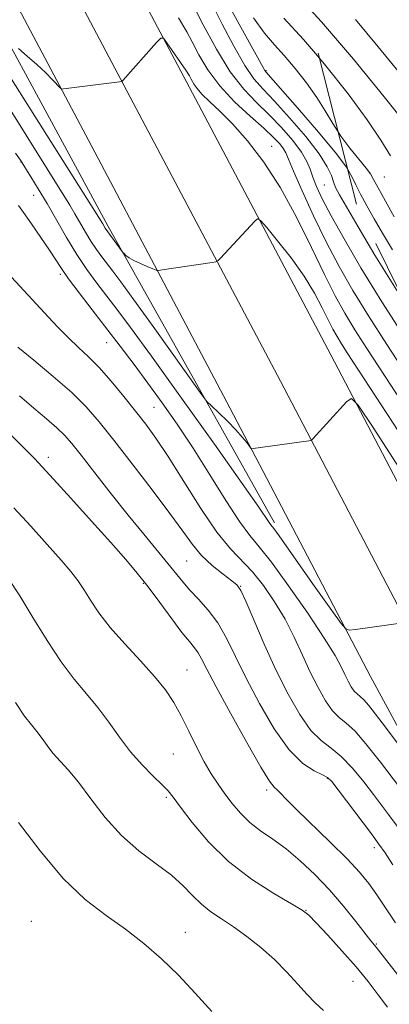
# Model space of a CAD drawing. Extents: x 2069800 to 2072700, y 322300 to 325200.
# Drawn here: x 2070830 to 2070903, y 323173 to 323367 of the extents above; entities that cross this region are included whole.
import ezdxf

# ---------------------------------------------------------------- set-up
doc = ezdxf.new("R2010")
doc.units = 0
doc.header["$MEASUREMENT"] = 0
doc.linetypes.add('DGN Style 2', pattern=[51.195507, 30.717304, -20.478203])
doc.linetypes.add('DGN Style 3', pattern=[71.67371, 51.195507, -20.478203])
for name, color, linetype, lineweight in [('DTM HARD BREAKLINE', 7, 'Continuous', 0), ('DTM OBSCURED SPOT', 7, 'Continuous', 0), ('DTM SPOT ELEVATION', 2, 'Continuous', 13), ('INDEX CONTOUR', 41, 'Continuous', 13), ('INDEX CONTOUR DASHED', 41, 'DGN Style 3', 13), ('INTERMEDIATE CONTOUR', 44, 'Continuous', 0), ('INTERMEDIATE CONTOUR DASHED', 44, 'DGN Style 3', 0), ('OBSCURED GROUND BOUNDARY', 84, 'DGN Style 2', 0)]:
    doc.layers.add(name, color=color, linetype=linetype, lineweight=lineweight)

msp = doc.modelspace()

# ---------------------------------------------------------------- linework, layer by layer
at = {"layer": 'DTM HARD BREAKLINE'}
for points in [[(2070971.66, 323154.53, 1011.34), (2070959.85, 323174.36, 1014.13), (2070944.76, 323201.64, 1016.3), (2070919.33, 323248.55, 1019.5), (2070891.65, 323301.41, 1022.45), (2070864.36, 323352.98, 1025.4), (2070834.87, 323408.63, 1028.35), (2070805.42, 323464.64, 1031.06), (2070780.41, 323514.35, 1031.95), (2070751.34, 323569.57, 1033.22), (2070719.19, 323632.95, 1033.57), (2070686.47, 323695.15, 1033.67), (2070650.55, 323760.66, 1033.52), (2070623.5, 323806.17, 1031.8), (2070592.03, 323855.62, 1028.7), (2070562.29, 323902.44, 1026.73), (2070518.94, 323963.12, 1024.22), (2070478.52, 324016.14, 1023.4)], [(2070971.61, 323128.92, 1010.04), (2070959.48, 323151.1, 1012.71), (2070934.88, 323196.27, 1016.5), (2070909.4, 323243.26, 1019.7), (2070881.69, 323296.17, 1022.65), (2070854.42, 323347.72, 1025.6), (2070824.92, 323403.38, 1028.55), (2070795.42, 323459.49, 1031.26), (2070770.41, 323509.2, 1032.15), (2070741.35, 323564.4, 1033.42), (2070709.19, 323627.79, 1033.77), (2070676.56, 323689.83, 1033.87), (2070640.78, 323755.08, 1033.72), (2070613.92, 323800.27, 1032), (2070582.54, 323849.58, 1028.9), (2070552.96, 323896.15, 1026.93), (2070509.87, 323956.46, 1024.42), (2070470.74, 324008.98, 1023.62)], [(2070971.57, 323103.67, 1008.53), (2070949.56, 323145.8, 1012.51), (2070925, 323190.9, 1016.3), (2070899.47, 323237.97, 1019.5), (2070871.73, 323290.93, 1022.45), (2070844.48, 323342.46, 1025.4), (2070814.97, 323398.13, 1028.35), (2070785.42, 323454.34, 1031.06), (2070760.41, 323504.05, 1031.95), (2070731.36, 323559.23, 1033.22), (2070699.19, 323622.63, 1033.57), (2070666.65, 323684.51, 1033.67), (2070631.01, 323749.5, 1033.52), (2070604.34, 323794.37, 1031.8), (2070573.05, 323843.54, 1028.7), (2070543.63, 323889.86, 1026.73), (2070500.7, 323949.94, 1024.22), (2070462.93, 324001.8, 1023.43)], [(2070682.63, 323607.33, 1026.45), (2070707.77, 323580.41, 1030.68), (2070721.86, 323562.49, 1032.64), (2070735.9, 323537.89, 1032.37), (2070768.31, 323476.19, 1030.23), (2070789.78, 323435.51, 1029.21), (2070813.43, 323389.91, 1027.16), (2070847.61, 323326.86, 1024.36), (2070880.5, 323268.28, 1020.35)]]:
    msp.add_polyline3d(points, dxfattribs=at)
at = {"layer": 'DTM OBSCURED SPOT'}
msp.add_point((2070902.17, 323336.49, 1037.2), dxfattribs=at)
at = {"layer": 'DTM SPOT ELEVATION'}
for p in [(2070878.83, 323357.42, 1034.1), (2070879.98, 323342.49, 1026.7), (2070830.48, 323339.44, 1019.95), (2070890.33, 323334.91, 1031.1), (2070833.03, 323332.86, 1019.15), (2070838.24, 323317.24, 1017.65), (2070847.4, 323303.8, 1017.15), (2070856.74, 323291.02, 1016.95), (2070835.92, 323281.17, 1010.45), (2070863.21, 323260.75, 1013.05), (2070854.64, 323256.31, 1009.85), (2070873.86, 323255.7, 1014.05), (2070863.24, 323239.24, 1008.85), (2070860.57, 323222.65, 1007.15), (2070890.93, 323217.83, 1011.85), (2070859.19, 323214.12, 1005.75), (2070878.99, 323215.55, 1009.65), (2070900.24, 323204.21, 1011.55), (2070886.72, 323191.79, 1006.05), (2070832.51, 323189.64, 1000.75), (2070862.9, 323187.51, 1002.75), (2070900.6, 323185.15, 1008.15), (2070895.97, 323177.85, 1005.05)]:
    msp.add_point(p, dxfattribs=at)
at = {"layer": 'INDEX CONTOUR'}
for points in [[(2070862.585, 323374.172, 1030), (2070866.46, 323366.511, 1030), (2070869.066, 323361.668, 1030), (2070871.795, 323357.224, 1030), (2070874.432, 323353.815, 1030), (2070876.975, 323351.161, 1030), (2070879.472, 323348.755, 1030), (2070881.923, 323346.213, 1030), (2070884.128, 323343.673, 1030), (2070885.838, 323341.395, 1030), (2070886.898, 323339.558, 1030), (2070887.535, 323337.984, 1030), (2070888.07, 323336.412, 1030), (2070888.803, 323334.568, 1030), (2070889.95, 323332.133, 1030), (2070891.706, 323328.78, 1030), (2070894.236, 323324.25, 1030), (2070897.573, 323318.569, 1030), (2070901.718, 323311.832, 1030), (2070906.558, 323304.275, 1030)], [(2070829.451, 323341.154, 1020), (2070830.375, 323339.777, 1020), (2070832.433, 323336.536, 1020), (2070833.92, 323334.13, 1020), (2070835.638, 323331.237, 1020), (2070839.485, 323324.519, 1020), (2070841.496, 323321.206, 1020), (2070843.499, 323318.225, 1020), (2070845.472, 323315.529, 1020), (2070849.414, 323310.388, 1020), (2070852.113, 323306.773, 1020), (2070856.244, 323301.104, 1020), (2070862.161, 323292.872, 1020), (2070868.66, 323283.767, 1020), (2070874.145, 323276.029, 1020), (2070877.428, 323271.337, 1020), (2070879.479, 323268.313, 1020), (2070879.815, 323267.852, 1020), (2070880.351, 323267.143, 1020), (2070881.418, 323265.674, 1020), (2070888.024, 323256.288, 1020), (2070890.339, 323253.048, 1020), (2070893.692, 323248.422, 1020), (2070894.514, 323247.393, 1020), (2070895.247, 323247.075, 1020), (2070896.522, 323247.199, 1020), (2070906.367, 323248.611, 1020)], [(2070825.284, 323288.835, 1010), (2070831.318, 323282.78, 1010), (2070833.149, 323280.916, 1010), (2070834.702, 323279.277, 1010), (2070836.889, 323276.893, 1010), (2070840.322, 323273.122, 1010), (2070844.405, 323268.615, 1010), (2070848.241, 323264.347, 1010), (2070851.164, 323261.029, 1010), (2070853.438, 323258.322, 1010), (2070855.56, 323255.621, 1010), (2070857.889, 323252.513, 1010), (2070860.233, 323249.344, 1010), (2070862.26, 323246.653, 1010), (2070863.724, 323244.822, 1010), (2070864.729, 323243.61, 1010), (2070865.457, 323242.626, 1010), (2070866.139, 323241.428, 1010), (2070867.169, 323239.415, 1010), (2070868.986, 323235.94, 1010), (2070871.814, 323230.718, 1010), (2070875.034, 323224.917, 1010), (2070877.819, 323220.067, 1010), (2070879.55, 323217.292, 1010), (2070880.47, 323216.096, 1010), (2070881.03, 323215.576, 1010), (2070881.674, 323214.932, 1010), (2070882.806, 323213.757, 1010), (2070884.823, 323211.744, 1010), (2070891.521, 323205.27, 1010), (2070894.838, 323201.97, 1010), (2070897.294, 323199.33, 1010), (2070899.107, 323197.106, 1010), (2070900.697, 323194.876, 1010), (2070904.376, 323189.365, 1010)]]:
    msp.add_polyline3d(points, dxfattribs=at)
at = {"layer": 'INDEX CONTOUR DASHED'}
msp.add_polyline3d([(2070886.736, 323370.366, 1040), (2070889.813, 323367.071, 1040), (2070896.118, 323359.713, 1040), (2070902.145, 323352.315, 1040), (2070911.143, 323341.001, 1040)], dxfattribs=at)
at = {"layer": 'INTERMEDIATE CONTOUR'}
for points in [[(2070829.483, 323436.495, 1034), (2070833.813, 323429.582, 1034), (2070837.471, 323423.688, 1034), (2070840.456, 323418.823, 1034), (2070842.876, 323414.819, 1034), (2070844.878, 323411.467, 1034), (2070846.777, 323408.386, 1034), (2070848.928, 323405.155, 1034), (2070851.567, 323401.477, 1034), (2070854.467, 323397.556, 1034), (2070857.279, 323393.725, 1034), (2070859.713, 323390.273, 1034), (2070861.697, 323387.332, 1034), (2070863.217, 323384.99, 1034), (2070864.353, 323383.162, 1034), (2070865.576, 323381.052, 1034), (2070867.452, 323377.696, 1034), (2070878.631, 323357.471, 1034), (2070878.816, 323357.233, 1034), (2070885.076, 323350.093, 1034), (2070889.197, 323345.305, 1034), (2070892.739, 323341.026, 1034), (2070894.822, 323338.208, 1034), (2070894.977, 323337.94, 1034)], [(2070868.074, 323370.8, 1032), (2070870.199, 323366.647, 1032), (2070872.494, 323362.269, 1032), (2070874.642, 323358.493, 1032), (2070876.455, 323355.863, 1032), (2070878.263, 323353.796, 1032), (2070880.524, 323351.424, 1032), (2070883.501, 323348.146, 1032), (2070886.674, 323344.435, 1032), (2070889.326, 323341.029, 1032), (2070890.932, 323338.499, 1032), (2070891.727, 323336.745, 1032), (2070892.137, 323335.496, 1032), (2070892.564, 323334.427, 1032), (2070893.324, 323332.982, 1032), (2070894.708, 323330.556, 1032), (2070896.989, 323326.626, 1032), (2070900.338, 323321.028, 1032), (2070904.909, 323313.685, 1032), (2070906.281, 323311.564, 1032)], [(2070861.601, 323367.836, 1028), (2070863.235, 323365.136, 1028), (2070864.296, 323363.1, 1028), (2070865.59, 323360.593, 1028), (2070867.359, 323357.609, 1028), (2070869.709, 323354.429, 1028), (2070872.634, 323351.314, 1028), (2070875.716, 323348.47, 1028), (2070878.421, 323346.084, 1028), (2070880.343, 323344.29, 1028), (2070881.564, 323342.997, 1028), (2070882.289, 323342.059, 1028), (2070882.747, 323341.243, 1028), (2070883.286, 323339.978, 1028), (2070884.28, 323337.609, 1028), (2070885.992, 323333.714, 1028), (2070888.24, 323328.814, 1028), (2070890.735, 323323.665, 1028), (2070893.268, 323318.833, 1028), (2070895.969, 323314.103, 1028), (2070899.051, 323309.072, 1028), (2070902.656, 323303.443, 1028), (2070906.636, 323297.361, 1028)], [(2070876.369, 323367.845, 1036), (2070878.564, 323364.814, 1036), (2070880.5, 323362.563, 1036), (2070882.452, 323360.42, 1036), (2070884.61, 323357.872, 1036), (2070886.821, 323355.034, 1036), (2070888.847, 323352.177, 1036), (2070890.529, 323349.507, 1036), (2070892.035, 323346.998, 1036), (2070893.09, 323345.361, 1036)], [(2070882.342, 323367.823, 1038), (2070886.265, 323363.578, 1038), (2070889.398, 323359.892, 1038)], [(2070829.992, 323361.819, 1026), (2070831.747, 323360.337, 1026), (2070833.608, 323358.686, 1026), (2070835.309, 323357.063, 1026), (2070836.714, 323355.642, 1026), (2070838.266, 323354.024, 1026), (2070838.563, 323353.827, 1026), (2070838.857, 323353.83, 1026), (2070849.95, 323355.216, 1026), (2070850.417, 323355.325, 1026), (2070850.613, 323355.486, 1026), (2070857.231, 323363.012, 1026), (2070858.061, 323363.869, 1026), (2070858.591, 323363.856, 1026), (2070859.277, 323362.965, 1026), (2070862.996, 323357.512, 1026), (2070863.724, 323356.408, 1026), (2070864.1, 323355.785, 1026), (2070864.666, 323354.718, 1026), (2070865.232, 323353.899, 1026), (2070866.203, 323352.81, 1026), (2070867.704, 323351.384, 1026), (2070869.734, 323349.478, 1026), (2070872.257, 323346.927, 1026), (2070875.21, 323343.591, 1026), (2070878.428, 323339.415, 1026), (2070881.714, 323334.365, 1026), (2070884.887, 323328.543, 1026), (2070887.81, 323322.575, 1026), (2070890.358, 323317.224, 1026), (2070892.475, 323313.021, 1026), (2070894.386, 323309.587, 1026), (2070896.384, 323306.311, 1026), (2070898.754, 323302.61, 1026), (2070910.437, 323284.757, 1026)], [(2070825.565, 323360.577, 1024), (2070833.249, 323348.485, 1024), (2070846.622, 323327.222, 1024), (2070847.105, 323326.393, 1024), (2070850.449, 323321.765, 1024), (2070850.626, 323321.548, 1024), (2070850.828, 323321.349, 1024), (2070851.195, 323321.018, 1024), (2070851.816, 323320.555, 1024), (2070852.767, 323319.993, 1024), (2070854.057, 323319.378, 1024), (2070855.423, 323318.799, 1024), (2070856.536, 323318.352, 1024), (2070857.188, 323318.113, 1024), (2070857.667, 323318.061, 1024), (2070858.379, 323318.15, 1024), (2070868.211, 323319.613, 1024), (2070868.939, 323319.743, 1024), (2070869.37, 323319.968, 1024), (2070869.873, 323320.478, 1024), (2070876.623, 323327.765, 1024), (2070877.17, 323328.212, 1024), (2070877.784, 323327.88, 1024), (2070878.992, 323326.487, 1024), (2070881.133, 323323.889, 1024), (2070883.796, 323320.51, 1024), (2070886.383, 323316.915, 1024), (2070888.422, 323313.587, 1024), (2070889.939, 323310.693, 1024), (2070891.086, 323308.315, 1024), (2070892.01, 323306.48, 1024), (2070892.846, 323304.98, 1024), (2070893.717, 323303.55, 1024), (2070894.853, 323301.779, 1024), (2070906.006, 323284.664, 1024)], [(2070827.081, 323351.913, 1022), (2070840.134, 323330.9, 1022), (2070841.13, 323329.23, 1022), (2070843.212, 323325.593, 1022), (2070844.301, 323323.799, 1022), (2070845.384, 323322.186, 1022), (2070846.453, 323320.727, 1022), (2070848.604, 323317.919, 1022), (2070850.189, 323315.788, 1022), (2070852.763, 323312.246, 1022), (2070856.565, 323306.953, 1022), (2070866.195, 323293.484, 1022), (2070867.193, 323292.214, 1022), (2070868.074, 323291.333, 1022), (2070869.482, 323289.989, 1022), (2070871.224, 323288.292, 1022), (2070872.894, 323286.59, 1022), (2070874.167, 323285.174, 1022), (2070875.035, 323284.105, 1022), (2070875.857, 323283.013, 1022), (2070876.041, 323282.885, 1022), (2070876.284, 323282.898, 1022), (2070887.317, 323284.455, 1022), (2070887.817, 323284.594, 1022), (2070888.072, 323284.817, 1022), (2070894.803, 323292.179, 1022), (2070895.707, 323292.767, 1022), (2070897.044, 323291.436, 1022), (2070899.962, 323287.046, 1022), (2070905.129, 323279.093, 1022)], [(2070830.01, 323330.872, 1018), (2070831.028, 323329.485, 1018), (2070832.602, 323327.238, 1018), (2070834.448, 323324.56, 1018), (2070836.133, 323322.054, 1018), (2070838.473, 323318.434, 1018), (2070839.894, 323316.395, 1018), (2070841.97, 323313.607, 1018), (2070844.536, 323310.249, 1018), (2070850.069, 323303.075, 1018), (2070852.798, 323299.494, 1018), (2070855.548, 323295.818, 1018), (2070858.367, 323291.945, 1018), (2070861.314, 323287.722, 1018), (2070864.448, 323282.991, 1018), (2070867.758, 323277.75, 1018), (2070870.945, 323272.65, 1018), (2070873.64, 323268.501, 1018), (2070875.65, 323265.77, 1018), (2070877.504, 323263.529, 1018), (2070879.908, 323260.509, 1018), (2070883.304, 323255.862, 1018), (2070887.077, 323250.439, 1018), (2070890.346, 323245.523, 1018), (2070892.455, 323242.081, 1018), (2070893.644, 323239.87, 1018), (2070894.373, 323238.334, 1018), (2070895.027, 323237.025, 1018), (2070895.663, 323235.911, 1018), (2070896.261, 323235.066, 1018), (2070896.818, 323234.504, 1018), (2070897.411, 323234.02, 1018), (2070898.133, 323233.354, 1018), (2070899.094, 323232.254, 1018), (2070900.453, 323230.524, 1018), (2070902.383, 323227.976, 1018), (2070909.742, 323218.169, 1018)], [(2070826.15, 323319.362, 1016), (2070835.144, 323309.674, 1016), (2070837.643, 323307.004, 1016), (2070839.861, 323304.743, 1016), (2070841.867, 323302.853, 1016), (2070843.829, 323301.026, 1016), (2070845.938, 323298.888, 1016), (2070848.314, 323296.193, 1016), (2070850.78, 323293.204, 1016), (2070853.089, 323290.314, 1016), (2070855.101, 323287.734, 1016), (2070857.112, 323284.964, 1016), (2070859.526, 323281.327, 1016), (2070862.597, 323276.438, 1016), (2070865.977, 323271.098, 1016), (2070869.17, 323266.402, 1016), (2070871.807, 323263.129, 1016), (2070876.147, 323258.587, 1016), (2070878.337, 323255.879, 1016), (2070880.536, 323252.695, 1016), (2070882.595, 323249.234, 1016), (2070884.41, 323245.68, 1016), (2070886.039, 323242.167, 1016), (2070887.578, 323238.818, 1016), (2070889.102, 323235.764, 1016), (2070890.589, 323233.166, 1016), (2070891.983, 323231.193, 1016), (2070893.283, 323229.882, 1016), (2070894.666, 323228.754, 1016), (2070896.351, 323227.198, 1016), (2070898.551, 323224.689, 1016), (2070901.434, 323221.037, 1016), (2070905.154, 323216.137, 1016)], [(2070829.877, 323302.932, 1014), (2070833.065, 323300.317, 1014), (2070836.878, 323297.146, 1014), (2070840.504, 323293.963, 1014), (2070843.377, 323291.123, 1014), (2070845.92, 323288.2, 1014), (2070848.8, 323284.58, 1014), (2070852.454, 323279.898, 1014), (2070856.389, 323274.787, 1014), (2070859.881, 323270.129, 1014), (2070862.415, 323266.59, 1014), (2070864.319, 323263.966, 1014), (2070866.134, 323261.833, 1014), (2070868.236, 323259.868, 1014), (2070870.364, 323258.147, 1014), (2070872.088, 323256.847, 1014), (2070873.145, 323255.979, 1014), (2070873.893, 323254.897, 1014), (2070874.853, 323252.791, 1014), (2070876.418, 323249.111, 1014), (2070878.48, 323244.347, 1014), (2070880.805, 323239.249, 1014), (2070883.186, 323234.488, 1014), (2070885.513, 323230.42, 1014), (2070887.706, 323227.32, 1014), (2070889.716, 323225.303, 1014), (2070891.662, 323223.825, 1014), (2070893.698, 323222.182, 1014), (2070895.912, 323219.869, 1014), (2070898.118, 323217.196, 1014), (2070900.062, 323214.679, 1014), (2070903.037, 323210.742, 1014), (2070907.101, 323205.288, 1014)], [(2070830.229, 323293.289, 1012), (2070833.043, 323290.886, 1012), (2070835.56, 323288.775, 1012), (2070837.602, 323287.013, 1012), (2070839.112, 323285.551, 1012), (2070840.523, 323283.93, 1012), (2070842.384, 323281.58, 1012), (2070845.078, 323278.133, 1012), (2070848.324, 323274.003, 1012), (2070851.673, 323269.8, 1012), (2070854.74, 323266.036, 1012), (2070859.5, 323260.257, 1012), (2070862.424, 323256.604, 1012), (2070863.824, 323254.999, 1012), (2070865.536, 323253.182, 1012), (2070867.437, 323251.044, 1012), (2070869.311, 323248.513, 1012), (2070871.028, 323245.508, 1012), (2070872.793, 323241.911, 1012), (2070874.896, 323237.595, 1012), (2070877.524, 323232.594, 1012), (2070880.471, 323227.596, 1012), (2070883.426, 323223.448, 1012), (2070886.109, 323220.775, 1012), (2070888.343, 323219.309, 1012), (2070889.981, 323218.556, 1012), (2070890.995, 323218.023, 1012), (2070891.836, 323217.208, 1012), (2070893.076, 323215.606, 1012), (2070899.619, 323206.914, 1012), (2070901.122, 323204.896, 1012), (2070902.356, 323203.145, 1012), (2070903.891, 323200.818, 1012)], [(2070829.102, 323271.188, 1008), (2070832.416, 323267.588, 1008), (2070835.664, 323264.008, 1008), (2070838.415, 323260.922, 1008), (2070840.366, 323258.645, 1008), (2070841.747, 323256.868, 1008), (2070842.922, 323255.125, 1008), (2070844.227, 323253.03, 1008), (2070845.887, 323250.519, 1008), (2070848.105, 323247.608, 1008), (2070850.961, 323244.362, 1008), (2070854.054, 323241.039, 1008), (2070856.861, 323237.948, 1008), (2070858.998, 323235.286, 1008), (2070860.637, 323232.817, 1008), (2070862.088, 323230.193, 1008), (2070863.595, 323227.185, 1008), (2070865.14, 323224.045, 1008), (2070866.642, 323221.139, 1008), (2070868.041, 323218.735, 1008), (2070869.383, 323216.703, 1008), (2070870.738, 323214.81, 1008), (2070872.177, 323212.883, 1008), (2070873.779, 323210.968, 1008), (2070875.619, 323209.164, 1008), (2070877.757, 323207.518, 1008), (2070880.166, 323205.855, 1008), (2070882.799, 323203.946, 1008), (2070885.599, 323201.613, 1008), (2070888.486, 323198.885, 1008), (2070891.366, 323195.843, 1008), (2070894.123, 323192.627, 1008), (2070896.544, 323189.615, 1008), (2070899.5, 323185.831, 1008), (2070900.547, 323184.557, 1008), (2070904.803, 323179.136, 1008)], [(2070827.946, 323257.32, 1006), (2070830.254, 323253.843, 1006), (2070832.87, 323249.581, 1006), (2070835.64, 323245.038, 1006), (2070838.396, 323240.832, 1006), (2070840.996, 323237.409, 1006), (2070843.423, 323234.54, 1006), (2070845.686, 323231.817, 1006), (2070847.814, 323228.939, 1006), (2070849.906, 323225.981, 1006), (2070852.079, 323223.117, 1006), (2070854.38, 323220.512, 1006), (2070856.568, 323218.294, 1006), (2070858.331, 323216.583, 1006), (2070859.505, 323215.37, 1006), (2070860.522, 323214.128, 1006), (2070861.959, 323212.201, 1006), (2070864.279, 323209.146, 1006), (2070867.484, 323205.363, 1006), (2070871.456, 323201.468, 1006), (2070875.97, 323197.994, 1006), (2070880.358, 323195.163, 1006), (2070883.85, 323193.118, 1006), (2070885.948, 323191.863, 1006), (2070887.278, 323190.843, 1006), (2070888.746, 323189.364, 1006), (2070891.019, 323186.934, 1006), (2070893.811, 323183.864, 1006), (2070896.6, 323180.668, 1006), (2070898.977, 323177.757, 1006), (2070900.996, 323175.135, 1006), (2070902.823, 323172.705, 1006)], [(2070829.387, 323232.813, 1004), (2070831.207, 323230.14, 1004), (2070832.564, 323228.404, 1004), (2070833.651, 323227.077, 1004), (2070834.65, 323225.728, 1004), (2070835.674, 323224.304, 1004), (2070836.814, 323222.85, 1004), (2070839.813, 323219.533, 1004), (2070841.828, 323217.08, 1004), (2070844.271, 323213.81, 1004), (2070847.116, 323210.12, 1004), (2070850.32, 323206.555, 1004), (2070853.781, 323203.537, 1004), (2070857.19, 323201, 1004), (2070860.181, 323198.755, 1004), (2070862.504, 323196.657, 1004), (2070864.366, 323194.724, 1004), (2070866.089, 323193.015, 1004), (2070867.95, 323191.542, 1004), (2070870.037, 323190.131, 1004), (2070872.396, 323188.562, 1004), (2070875.032, 323186.666, 1004), (2070877.793, 323184.481, 1004), (2070880.489, 323182.098, 1004), (2070882.954, 323179.628, 1004), (2070885.124, 323177.264, 1004), (2070886.96, 323175.219, 1004), (2070888.514, 323173.595, 1004), (2070890.205, 323172.055, 1004)], [(2070830.036, 323209.163, 1002), (2070834.308, 323203.53, 1002), (2070838.818, 323198.123, 1002), (2070843.167, 323193.967, 1002), (2070847.273, 323190.811, 1002), (2070851.134, 323188.075, 1002), (2070854.762, 323185.273, 1002), (2070858.214, 323182.265, 1002), (2070861.563, 323179.005, 1002), (2070864.866, 323175.483, 1002), (2070868.139, 323171.86, 1002)]]:
    msp.add_polyline3d(points, dxfattribs=at)
at = {"layer": 'INTERMEDIATE CONTOUR DASHED'}
for points in [[(2070896.508, 323367.515, 1042), (2070900.989, 323362.138, 1042), (2070905.197, 323357.016, 1042)], [(2070889.398, 323359.892, 1038), (2070890.674, 323358.39, 1038), (2070895.067, 323352.851, 1038), (2070898.829, 323347.765, 1038), (2070901.521, 323343.739, 1038), (2070903.396, 323340.617, 1038)], [(2070893.09, 323345.361, 1036), (2070893.61, 323344.557, 1036), (2070895.403, 323342.149, 1036), (2070897.175, 323339.964, 1036), (2070898.585, 323338.246, 1036), (2070899.433, 323337.093, 1036), (2070900.06, 323336.009, 1036), (2070900.945, 323334.349, 1036), (2070902.41, 323331.71, 1036), (2070904.143, 323328.645, 1036)], [(2070894.977, 323337.94, 1034), (2070895.849, 323336.428, 1034), (2070896.541, 323334.923, 1034), (2070897.487, 323333.068, 1034), (2070898.734, 323330.814, 1034), (2070900.195, 323328.252, 1034), (2070901.833, 323325.418, 1034), (2070903.805, 323322.11, 1034)]]:
    msp.add_polyline3d(points, dxfattribs=at)
at = {"layer": 'OBSCURED GROUND BOUNDARY'}
msp.add_polyline3d([(2070971.76, 323207.19, 1030.58), (2070948.82, 323244.72, 1030.11), (2070914.02, 323295.75, 1030.84), (2070896.71, 323331.12, 1033.2), (2070883.07, 323384.79, 1041.64), (2070876.3, 323417.97, 1047.19), (2070843.69, 323478.14, 1050.04), (2070810.97, 323524.21, 1049.93), (2070774.77, 323577.37, 1046.81), (2070738.77, 323652.36, 1046.53), (2070704.03, 323710.44, 1045.65), (2070659.63, 323793.25, 1038.75)], dxfattribs=at)

doc.saveas('drawing.dxf')
